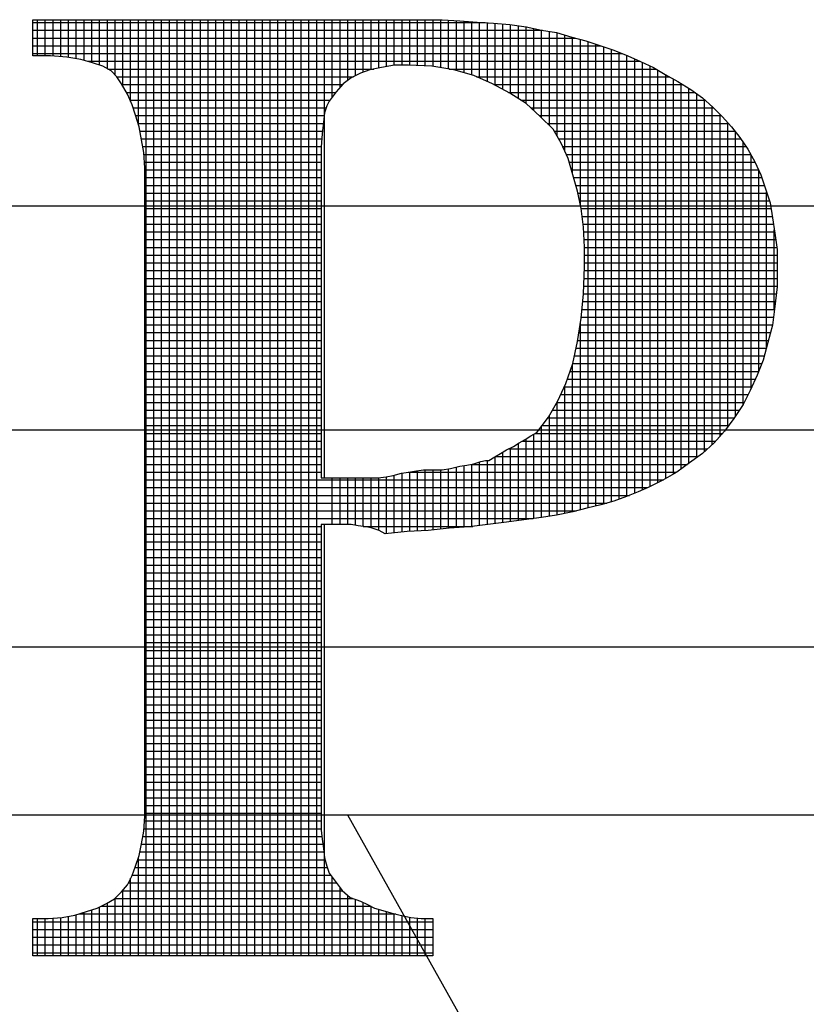
# Model space of a CAD drawing. Extents: x -8 to 799, y 9 to 1053.
# Drawn here: x 402 to 412, y 195 to 206 of the extents above; entities that cross this region are included whole.
import ezdxf

# ---------------------------------------------------------------- set-up
doc = ezdxf.new("R2010")
doc.units = 0
doc.header["$LTSCALE"] = 20
doc.header["$MEASUREMENT"] = 0
doc.layers.get('0').update_dxf_attribs({"linetype": 'CONTINUOUS'})
doc.layers.add('Sheet', color=1, linetype='CONTINUOUS')

# ---------------------------------------------------------------- blocks, each defined once
blk = doc.blocks.new('*X6')
at = {"color": 0}
for p, q in [((7.54652, -0.89344), (7.6784, -0.89344)), ((7.54788, -0.90315), (7.54788, -0.8926)), ((7.55015, -0.90315), (7.55015, -0.8926)), ((7.55241, -0.9032), (7.55241, -0.8926)), ((7.55467, -0.90336), (7.55467, -0.8926)), ((7.55693, -0.90358), (7.55693, -0.8926)), ((7.55919, -0.90396), (7.55919, -0.8926)), ((7.56146, -0.90446), (7.56146, -0.8926)), ((7.56372, -0.90514), (7.56372, -0.8926)), ((7.56598, -0.90589), (7.56598, -0.8926)), ((7.56824, -0.90696), (7.56824, -0.8926)), ((7.5705, -0.90876), (7.5705, -0.8926)), ((7.57277, -0.91201), (7.57277, -0.8926)), ((7.57503, -0.91651), (7.57503, -0.8926)), ((7.57729, -0.92327), (7.57729, -0.8926)), ((7.57955, -1.1658), (7.57955, -0.8926)), ((7.58181, -1.1658), (7.58181, -0.8926)), ((7.58407, -1.1658), (7.58407, -0.8926)), ((7.58634, -1.1658), (7.58634, -0.8926)), ((7.5886, -1.1658), (7.5886, -0.8926)), ((7.59086, -1.1658), (7.59086, -0.8926)), ((7.59312, -1.1658), (7.59312, -0.8926)), ((7.59538, -1.1658), (7.59538, -0.8926)), ((7.59765, -1.1658), (7.59765, -0.8926)), ((7.59991, -1.1658), (7.59991, -0.8926)), ((7.60217, -1.1658), (7.60217, -0.8926)), ((7.60443, -1.1658), (7.60443, -0.8926)), ((7.60669, -1.1658), (7.60669, -0.8926)), ((7.60896, -1.1658), (7.60896, -0.8926)), ((7.61122, -1.1658), (7.61122, -0.8926)), ((7.61348, -1.1658), (7.61348, -0.8926)), ((7.61574, -1.1658), (7.61574, -0.8926)), ((7.618, -1.1658), (7.618, -0.8926)), ((7.62026, -1.1658), (7.62026, -0.8926)), ((7.62253, -1.1658), (7.62253, -0.8926)), ((7.62479, -1.1658), (7.62479, -0.8926)), ((7.62705, -1.1658), (7.62705, -0.8926)), ((7.62931, -1.1658), (7.62931, -0.8926)), ((7.63157, -1.02631), (7.63157, -0.8926)), ((7.63384, -0.91522), (7.63384, -0.8926)), ((7.6361, -0.91239), (7.6361, -0.8926)), ((7.63836, -0.91035), (7.63836, -0.8926)), ((7.64062, -0.909), (7.64062, -0.8926)), ((7.64288, -0.90796), (7.64288, -0.8926)), ((7.64515, -0.90717), (7.64515, -0.8926)), ((7.64741, -0.90672), (7.64741, -0.8926)), ((7.64967, -0.90629), (7.64967, -0.8926)), ((7.65193, -0.90588), (7.65193, -0.8926)), ((7.65419, -0.90587), (7.65419, -0.8926)), ((7.65645, -0.90589), (7.65645, -0.8926)), ((7.65872, -0.906), (7.65872, -0.8926)), ((7.66098, -0.90611), (7.66098, -0.8926)), ((7.66324, -0.90627), (7.66324, -0.8926)), ((7.6655, -0.90662), (7.6655, -0.8926)), ((7.66776, -0.90698), (7.66776, -0.89272)), ((7.67003, -0.90743), (7.67003, -0.89287)), ((7.67229, -0.9081), (7.67229, -0.89302)), ((7.67455, -0.90876), (7.67455, -0.89317)), ((7.67681, -0.90967), (7.67681, -0.89333)), ((7.67907, -0.91066), (7.67907, -0.89349)), ((7.54652, -0.8957), (7.69513, -0.8957)), ((7.68134, -0.91172), (7.68134, -0.89365)), ((7.6836, -0.91293), (7.6836, -0.89381)), ((7.68586, -0.91415), (7.68586, -0.89399)), ((7.68812, -0.91561), (7.68812, -0.89431)), ((7.69038, -0.91706), (7.69038, -0.89463)), ((7.69264, -0.91912), (7.69264, -0.89515)), ((7.69491, -0.92123), (7.69491, -0.89567)), ((7.69717, -0.92349), (7.69717, -0.89602)), ((7.69943, -0.92659), (7.69943, -0.89639)), ((7.54652, -0.89797), (7.70475, -0.89797)), ((7.70169, -0.93094), (7.70169, -0.89708)), ((7.70395, -0.93754), (7.70395, -0.89777)), ((7.70622, -0.94667), (7.70622, -0.89833)), ((7.70848, -1.03507), (7.70848, -0.89895)), ((7.54652, -0.90023), (7.7123, -0.90023)), ((7.71074, -1.0345), (7.71074, -0.89971)), ((7.713, -1.03392), (7.713, -0.90046)), ((7.71526, -1.0333), (7.71526, -0.90122)), ((7.71753, -1.03254), (7.71753, -0.9021)), ((7.54652, -0.90249), (7.71846, -0.90249)), ((7.56241, -0.90475), (7.72356, -0.90475)), ((7.71979, -1.03172), (7.71979, -0.90304)), ((7.72205, -1.03081), (7.72205, -0.90406)), ((7.56834, -0.90701), (7.64593, -0.90701)), ((7.66797, -0.90701), (7.72829, -0.90701)), ((7.72431, -1.02985), (7.72431, -0.90509)), ((7.72657, -1.02882), (7.72657, -0.90612)), ((7.72883, -1.02769), (7.72883, -0.90734)), ((7.57102, -0.90927), (7.64007, -0.90927)), ((7.67591, -0.90927), (7.73218, -0.90927)), ((7.7311, -1.02649), (7.7311, -0.90869)), ((7.73336, -1.02517), (7.73336, -0.90992)), ((7.5725, -0.91154), (7.63683, -0.91154)), ((7.68099, -0.91154), (7.73609, -0.91154)), ((7.73562, -1.02366), (7.73562, -0.91124)), ((7.73788, -1.02202), (7.73788, -0.91268)), ((7.57376, -0.9138), (7.6349, -0.9138)), ((7.57483, -0.91606), (7.6332, -0.91606)), ((7.68523, -0.9138), (7.73953, -0.9138)), ((7.68882, -0.91606), (7.74256, -0.91606)), ((7.74014, -1.02037), (7.74014, -0.91423)), ((7.74241, -1.01863), (7.74241, -0.91593)), ((7.57573, -0.91832), (7.63207, -0.91832)), ((7.69177, -0.91832), (7.74508, -0.91832)), ((7.74467, -1.01659), (7.74467, -0.91794)), ((7.57648, -0.92058), (7.63148, -0.92058)), ((7.69424, -0.92058), (7.74734, -0.92058)), ((7.74693, -1.01419), (7.74693, -0.92018)), ((7.57716, -0.92285), (7.6312, -0.92285)), ((7.5777, -0.92511), (7.63098, -0.92511)), ((7.69652, -0.92285), (7.74938, -0.92285)), ((7.69857, -0.92511), (7.75125, -0.92511)), ((7.74919, -1.01144), (7.74919, -0.92264)), ((7.57811, -0.92737), (7.63076, -0.92737)), ((7.69989, -0.92737), (7.75298, -0.92737)), ((7.75145, -1.00827), (7.75145, -0.92537)), ((7.57852, -0.92963), (7.63056, -0.92963)), ((7.70109, -0.92963), (7.75456, -0.92963)), ((7.75372, -1.00488), (7.75372, -0.92842)), ((7.57888, -0.93189), (7.63055, -0.93189)), ((7.70213, -0.93189), (7.75591, -0.93189)), ((7.75598, -1.00032), (7.75598, -0.93201)), ((7.57905, -0.93416), (7.63055, -0.93416)), ((7.57918, -0.93642), (7.63055, -0.93642)), ((7.70299, -0.93416), (7.75714, -0.93416)), ((7.70363, -0.93642), (7.75817, -0.93642)), ((7.75824, -0.99522), (7.75824, -0.93657)), ((7.57918, -0.93868), (7.63055, -0.93868)), ((7.70428, -0.93868), (7.7591, -0.93868)), ((7.57918, -0.94094), (7.63055, -0.94094)), ((7.70493, -0.94094), (7.75985, -0.94094)), ((7.57918, -0.9432), (7.63055, -0.9432)), ((7.70552, -0.9432), (7.7606, -0.9432)), ((7.7605, -0.98819), (7.7605, -0.94289)), ((7.57918, -0.94546), (7.63055, -0.94546)), ((7.57918, -0.94773), (7.63055, -0.94773)), ((7.70597, -0.94546), (7.76136, -0.94546)), ((7.70643, -0.94773), (7.7618, -0.94773)), ((7.57918, -0.94999), (7.63055, -0.94999)), ((7.70671, -0.94999), (7.76215, -0.94999)), ((7.57918, -0.95225), (7.63055, -0.95225)), ((7.70699, -0.95225), (7.7625, -0.95225)), ((7.57918, -0.95451), (7.63055, -0.95451)), ((7.57918, -0.95677), (7.63055, -0.95677)), ((7.70718, -0.95451), (7.76285, -0.95451)), ((7.70732, -0.95677), (7.76318, -0.95677)), ((7.76276, -0.97741), (7.76276, -0.95395)), ((7.57918, -0.95904), (7.63055, -0.95904)), ((7.70745, -0.95904), (7.7635, -0.95904)), ((7.57918, -0.9613), (7.63055, -0.9613)), ((7.70745, -0.9613), (7.76358, -0.9613)), ((7.57918, -0.96356), (7.63055, -0.96356)), ((7.70745, -0.96356), (7.76358, -0.96356)), ((7.57918, -0.96582), (7.63055, -0.96582)), ((7.57918, -0.96808), (7.63055, -0.96808)), ((7.7073, -0.96808), (7.76358, -0.96808)), ((7.7074, -0.96582), (7.76358, -0.96582)), ((7.57918, -0.97035), (7.63055, -0.97035)), ((7.7072, -0.97035), (7.76358, -0.97035)), ((7.57918, -0.97261), (7.63055, -0.97261)), ((7.7071, -0.97261), (7.76334, -0.97261)), ((7.57918, -0.97487), (7.63055, -0.97487)), ((7.70688, -0.97487), (7.76307, -0.97487)), ((7.57918, -0.97713), (7.63055, -0.97713)), ((7.57918, -0.97939), (7.63055, -0.97939)), ((7.70645, -0.97939), (7.76252, -0.97939)), ((7.70667, -0.97713), (7.7628, -0.97713)), ((7.57918, -0.98165), (7.63055, -0.98165)), ((7.70613, -0.98165), (7.76223, -0.98165)), ((7.70622, -1.03563), (7.70622, -0.98109)), ((7.57918, -0.98392), (7.63055, -0.98392)), ((7.70579, -0.98392), (7.76164, -0.98392)), ((7.57918, -0.98618), (7.63055, -0.98618)), ((7.70545, -0.98618), (7.76104, -0.98618)), ((7.57918, -0.98844), (7.63055, -0.98844)), ((7.57918, -0.9907), (7.63055, -0.9907)), ((7.70452, -0.9907), (7.75983, -0.9907)), ((7.705, -0.98844), (7.76043, -0.98844)), ((7.57918, -0.99296), (7.63055, -0.99296)), ((7.70395, -1.03619), (7.70395, -0.99322)), ((7.70404, -0.99296), (7.75911, -0.99296)), ((7.57918, -0.99523), (7.63055, -0.99523)), ((7.70325, -0.99523), (7.75824, -0.99523)), ((7.57918, -0.99749), (7.63055, -0.99749)), ((7.57918, -0.99975), (7.63055, -0.99975)), ((7.70154, -0.99975), (7.75624, -0.99975)), ((7.70169, -1.03668), (7.70169, -0.99941)), ((7.70245, -0.99749), (7.75728, -0.99749)), ((7.57918, -1.00201), (7.63055, -1.00201)), ((7.70048, -1.00201), (7.75515, -1.00201)), ((7.57918, -1.00427), (7.63055, -1.00427)), ((7.69938, -1.00427), (7.75402, -1.00427)), ((7.69943, -1.03716), (7.69943, -1.00419)), ((7.57918, -1.00654), (7.63055, -1.00654)), ((7.69717, -1.03752), (7.69717, -1.00814)), ((7.69809, -1.00654), (7.75261, -1.00654)), ((7.57918, -1.0088), (7.63055, -1.0088)), ((7.57918, -1.01106), (7.63055, -1.01106)), ((7.69491, -1.03787), (7.69491, -1.01121)), ((7.69502, -1.01106), (7.74947, -1.01106)), ((7.69676, -1.0088), (7.7511, -1.0088)), ((7.57918, -1.01332), (7.63055, -1.01332)), ((7.69264, -1.03817), (7.69264, -1.01355)), ((7.69303, -1.01332), (7.74771, -1.01332)), ((7.57918, -1.01558), (7.63055, -1.01558)), ((7.68812, -1.03877), (7.68812, -1.01627)), ((7.68926, -1.01558), (7.74568, -1.01558)), ((7.69038, -1.03847), (7.69038, -1.01491)), ((7.57918, -1.01784), (7.63055, -1.01784)), ((7.6836, -1.03937), (7.6836, -1.01878)), ((7.68525, -1.01784), (7.74327, -1.01784)), ((7.68586, -1.03908), (7.68586, -1.01754)), ((7.57918, -1.02011), (7.63055, -1.02011)), ((7.57918, -1.02237), (7.63055, -1.02237)), ((7.67229, -1.04069), (7.67229, -1.0227)), ((7.67427, -1.02237), (7.7374, -1.02237)), ((7.67455, -1.0405), (7.67455, -1.02232)), ((7.67681, -1.04022), (7.67681, -1.02166)), ((7.67907, -1.03993), (7.67907, -1.02121)), ((7.68134, -1.03965), (7.68134, -1.02013)), ((7.68138, -1.02011), (7.74051, -1.02011)), ((7.57918, -1.02463), (7.63055, -1.02463)), ((7.65193, -1.04236), (7.65193, -1.02555)), ((7.65419, -1.04212), (7.65419, -1.02492)), ((7.65594, -1.02463), (7.73428, -1.02463)), ((7.65645, -1.04192), (7.65645, -1.02455)), ((7.65872, -1.04179), (7.65872, -1.02422)), ((7.66098, -1.04167), (7.66098, -1.02393)), ((7.66324, -1.04147), (7.66324, -1.02393)), ((7.6655, -1.04121), (7.6655, -1.02393)), ((7.66776, -1.04096), (7.66776, -1.02367)), ((7.67003, -1.04082), (7.67003, -1.02316)), ((7.57918, -1.02689), (7.73041, -1.02689)), ((7.63384, -1.03992), (7.63384, -1.02631)), ((7.6361, -1.03992), (7.6361, -1.02631)), ((7.63836, -1.03992), (7.63836, -1.02631)), ((7.64062, -1.04012), (7.64062, -1.02631)), ((7.64288, -1.04046), (7.64288, -1.02631)), ((7.64515, -1.04086), (7.64515, -1.02631)), ((7.64741, -1.04157), (7.64741, -1.02628)), ((7.64967, -1.0426), (7.64967, -1.02596)), ((7.57918, -1.02915), (7.72588, -1.02915)), ((7.57918, -1.03142), (7.72053, -1.03142)), ((7.57918, -1.03368), (7.71388, -1.03368)), ((7.57918, -1.03594), (7.70499, -1.03594)), ((7.57918, -1.0382), (7.69242, -1.0382)), ((7.63157, -1.1658), (7.63157, -1.03992)), ((7.57918, -1.04046), (7.63055, -1.04046)), ((7.57918, -1.04273), (7.63055, -1.04273)), ((7.64288, -1.04046), (7.67484, -1.04046)), ((7.57918, -1.04499), (7.63055, -1.04499)), ((7.57918, -1.04725), (7.63055, -1.04725)), ((7.57918, -1.04951), (7.63055, -1.04951)), ((7.57918, -1.05177), (7.63055, -1.05177)), ((7.57918, -1.05403), (7.63055, -1.05403)), ((7.57918, -1.0563), (7.63055, -1.0563)), ((7.57918, -1.05856), (7.63055, -1.05856)), ((7.57918, -1.06082), (7.63055, -1.06082)), ((7.57918, -1.06308), (7.63055, -1.06308)), ((7.57918, -1.06534), (7.63055, -1.06534)), ((7.57918, -1.06761), (7.63055, -1.06761)), ((7.57918, -1.06987), (7.63055, -1.06987)), ((7.57918, -1.07213), (7.63055, -1.07213)), ((7.57918, -1.07439), (7.63055, -1.07439)), ((7.57918, -1.07665), (7.63055, -1.07665)), ((7.57918, -1.07892), (7.63055, -1.07892)), ((7.57918, -1.08118), (7.63055, -1.08118)), ((7.57918, -1.08344), (7.63055, -1.08344)), ((7.57918, -1.0857), (7.63055, -1.0857)), ((7.57918, -1.08796), (7.63055, -1.08796)), ((7.57918, -1.09022), (7.63055, -1.09022)), ((7.57918, -1.09249), (7.63055, -1.09249)), ((7.57918, -1.09475), (7.63055, -1.09475)), ((7.57918, -1.09701), (7.63055, -1.09701)), ((7.57918, -1.09927), (7.63055, -1.09927)), ((7.57918, -1.10153), (7.63055, -1.10153)), ((7.57918, -1.1038), (7.63055, -1.1038)), ((7.57918, -1.10606), (7.63055, -1.10606)), ((7.57918, -1.10832), (7.63055, -1.10832)), ((7.57918, -1.11058), (7.63055, -1.11058)), ((7.57918, -1.11284), (7.63055, -1.11284)), ((7.57918, -1.11511), (7.63055, -1.11511)), ((7.57918, -1.11737), (7.63055, -1.11737)), ((7.57918, -1.11963), (7.63055, -1.11963)), ((7.57918, -1.12189), (7.63055, -1.12189)), ((7.57918, -1.12415), (7.63055, -1.12415)), ((7.5789, -1.12868), (7.63055, -1.12868)), ((7.57907, -1.12641), (7.63055, -1.12641)), ((7.57856, -1.13094), (7.63079, -1.13094)), ((7.57815, -1.1332), (7.63107, -1.1332)), ((7.57708, -1.13772), (7.63172, -1.13772)), ((7.57729, -1.1658), (7.57729, -1.13711)), ((7.57769, -1.13546), (7.63135, -1.13546)), ((7.57631, -1.13999), (7.63238, -1.13999)), ((7.57503, -1.1658), (7.57503, -1.14315)), ((7.57547, -1.14225), (7.63337, -1.14225)), ((7.63384, -1.1658), (7.63384, -1.14291)), ((7.57435, -1.14451), (7.635, -1.14451)), ((7.6361, -1.1658), (7.6361, -1.14598)), ((7.57043, -1.14903), (7.63979, -1.14903)), ((7.5705, -1.1658), (7.5705, -1.14896)), ((7.57264, -1.14677), (7.6367, -1.14677)), ((7.57277, -1.1658), (7.57277, -1.14662)), ((7.63836, -1.1658), (7.63836, -1.14819)), ((7.56598, -1.1658), (7.56598, -1.15148)), ((7.56634, -1.1513), (7.64509, -1.1513)), ((7.56824, -1.1658), (7.56824, -1.15033)), ((7.64062, -1.1658), (7.64062, -1.14931)), ((7.64288, -1.1658), (7.64288, -1.15019)), ((7.64515, -1.1658), (7.64515, -1.15132)), ((7.54788, -1.1658), (7.54788, -1.15491)), ((7.55015, -1.1658), (7.55015, -1.15491)), ((7.55241, -1.1658), (7.55241, -1.15479)), ((7.55467, -1.1658), (7.55467, -1.1546)), ((7.55693, -1.1658), (7.55693, -1.15423)), ((7.55919, -1.1658), (7.55919, -1.15377)), ((7.55989, -1.15356), (7.65234, -1.15356)), ((7.56146, -1.1658), (7.56146, -1.15309)), ((7.56372, -1.1658), (7.56372, -1.15236)), ((7.64741, -1.1658), (7.64741, -1.1522)), ((7.64967, -1.1658), (7.64967, -1.15284)), ((7.65193, -1.1658), (7.65193, -1.15345)), ((7.65419, -1.1658), (7.65419, -1.15401)), ((7.65645, -1.1658), (7.65645, -1.15451)), ((7.65872, -1.1658), (7.65872, -1.15479)), ((7.66098, -1.1658), (7.66098, -1.15491)), ((7.54652, -1.15582), (7.66322, -1.15582)), ((7.54652, -1.15808), (7.66322, -1.15808)), ((7.54652, -1.16034), (7.66322, -1.16034)), ((7.54652, -1.1626), (7.66322, -1.1626)), ((7.54652, -1.16487), (7.66322, -1.16487))]:
    blk.add_line(p, q, dxfattribs=at)

msp = doc.modelspace()

# ---------------------------------------------------------------- linework, layer by layer
at = {"layer": 'Sheet', "color": 8}
for points in [[(405.89089, 200.6105), (405.89089, 197.41105), (405.89089, 197.41105), (405.89089, 197.28903), (405.89089, 197.16702), (405.89089, 197.05856), (405.90445, 196.95011), (405.91801, 196.84165), (405.93156, 196.7332), (405.95868, 196.6383), (405.98579, 196.55696), (405.98579, 196.55696), (406.05358, 196.46206), (406.13492, 196.3536), (406.22982, 196.27226), (406.35183, 196.23159), (406.35183, 196.23159), (406.43317, 196.19092), (406.51451, 196.15025), (406.60941, 196.12313), (406.70431, 196.09602), (406.81277, 196.0689), (406.93478, 196.04179), (407.05679, 196.02823), (407.19236, 196.02823), (407.19236, 195.59441), (402.54231, 195.59441), (402.54231, 196.02823), (402.54231, 196.02823), (402.71855, 196.02823), (402.88124, 196.04179), (403.03036, 196.0689), (403.16593, 196.10957), (403.28795, 196.15025), (403.3964, 196.20447), (403.4913, 196.2587), (403.57264, 196.34004), (403.57264, 196.34004), (403.64043, 196.42139), (403.69466, 196.52984), (403.73533, 196.6383), (403.776, 196.76031), (403.80311, 196.89588), (403.83023, 197.04501), (403.84378, 197.22125), (403.84378, 197.41105), (403.84378, 204.13532), (403.84378, 204.56914), (403.84378, 204.56914), (403.84378, 204.75894), (403.83023, 204.93518), (403.80311, 205.08431), (403.776, 205.23344), (403.73533, 205.36901), (403.69466, 205.49102), (403.64043, 205.61303), (403.57264, 205.73505), (403.57264, 205.73505), (403.51842, 205.81639), (403.45063, 205.88417), (403.35573, 205.9384), (403.23372, 205.97907), (403.09815, 206.01974), (402.93547, 206.04686), (402.74567, 206.06041), (402.54231, 206.06041), (402.54231, 206.48068), (407.09747, 206.48068), (407.09747, 206.48068), (407.30082, 206.48068), (407.50418, 206.46713), (407.70753, 206.45357), (407.89733, 206.44001), (408.08713, 206.42645), (408.27692, 206.39934), (408.45317, 206.35867), (408.62941, 206.33156), (408.80565, 206.27733), (408.96833, 206.23666), (409.13102, 206.18243), (409.2937, 206.1282), (409.45638, 206.06041), (409.60551, 205.99263), (409.75464, 205.92484), (409.89021, 205.8435), (409.89021, 205.8435), (410.03934, 205.76216), (410.18846, 205.66726), (410.32403, 205.57236), (410.44605, 205.46391), (410.5545, 205.35545), (410.66296, 205.23344), (410.75786, 205.11142), (410.85276, 204.97585), (410.9341, 204.82673), (411.00188, 204.6776), (411.05611, 204.51492), (411.11034, 204.35223), (411.13745, 204.17599), (411.16457, 203.99975), (411.19168, 203.80995), (411.19168, 203.6066), (411.19168, 203.6066), (411.19168, 203.37613), (411.16457, 203.14566), (411.13745, 202.92875), (411.08322, 202.72539), (411.029, 202.52204), (410.96121, 202.3458), (410.87987, 202.16955), (410.79853, 202.00687), (410.69007, 201.84419), (410.58162, 201.69506), (410.4596, 201.55949), (410.32403, 201.43748), (410.17491, 201.32902), (410.02578, 201.22056), (409.86309, 201.12567), (409.70041, 201.04432), (409.70041, 201.04432), (409.5784, 200.9901), (409.44283, 200.93587), (409.2937, 200.88164), (409.14457, 200.84097), (408.98189, 200.8003), (408.8192, 200.75963), (408.62941, 200.71896), (408.45317, 200.69184), (408.24981, 200.66473), (408.04646, 200.63761), (407.82954, 200.6105), (407.61263, 200.58339), (407.38216, 200.56983), (407.13814, 200.54271), (406.89411, 200.52916), (406.63653, 200.50204), (406.63653, 200.50204), (406.56874, 200.54271), (406.4874, 200.56983), (406.41962, 200.58339), (406.32472, 200.59694), (406.24337, 200.6105), (406.13492, 200.6105), (406.02646, 200.6105), (405.89089, 200.6105), (405.89089, 200.6105)], [(405.89089, 200.6105), (405.89089, 197.41105), (405.89089, 197.28903), (405.89089, 197.16702), (405.89089, 197.05856), (405.90445, 196.95011), (405.91801, 196.84165), (405.93156, 196.7332), (405.95868, 196.6383), (405.98579, 196.55696), (406.05358, 196.46206), (406.13492, 196.3536), (406.22982, 196.27226), (406.35183, 196.23159), (406.43317, 196.19092), (406.51451, 196.15025), (406.60941, 196.12313), (406.70431, 196.09602), (406.81277, 196.0689), (406.93478, 196.04179), (407.05679, 196.02823), (407.19236, 196.02823), (407.19236, 195.59441), (402.54231, 195.59441), (402.54231, 196.02823), (402.71855, 196.02823), (402.88124, 196.04179), (403.03036, 196.0689), (403.16593, 196.10957), (403.28795, 196.15025), (403.3964, 196.20447), (403.4913, 196.2587), (403.57264, 196.34004), (403.64043, 196.42139), (403.69466, 196.52984), (403.73533, 196.6383), (403.776, 196.76031), (403.80311, 196.89588), (403.83023, 197.04501), (403.84378, 197.22125), (403.84378, 197.41105), (403.84378, 204.13532), (403.84378, 204.56914), (403.84378, 204.75894), (403.83023, 204.93518), (403.80311, 205.08431), (403.776, 205.23344), (403.73533, 205.36901), (403.69466, 205.49102), (403.64043, 205.61303), (403.57264, 205.73505), (403.51842, 205.81639), (403.45063, 205.88417), (403.35573, 205.9384), (403.23372, 205.97907), (403.09815, 206.01974), (402.93547, 206.04686), (402.74567, 206.06041), (402.54231, 206.06041), (402.54231, 206.48068), (407.09747, 206.48068), (407.30082, 206.48068), (407.50418, 206.46713), (407.70753, 206.45357), (407.89733, 206.44001), (408.08713, 206.42645), (408.27692, 206.39934), (408.45317, 206.35867), (408.62941, 206.33156), (408.80565, 206.27733), (408.96833, 206.23666), (409.13102, 206.18243), (409.2937, 206.1282), (409.45638, 206.06041), (409.60551, 205.99263), (409.75464, 205.92484), (409.89021, 205.8435), (410.03934, 205.76216), (410.18846, 205.66726), (410.32403, 205.57236), (410.44605, 205.46391), (410.5545, 205.35545), (410.66296, 205.23344), (410.75786, 205.11142), (410.85276, 204.97585), (410.9341, 204.82673), (411.00188, 204.6776), (411.05611, 204.51492), (411.11034, 204.35223), (411.13745, 204.17599), (411.16457, 203.99975), (411.19168, 203.80995), (411.19168, 203.6066), (411.19168, 203.37613), (411.16457, 203.14566), (411.13745, 202.92875), (411.08322, 202.72539), (411.029, 202.52204), (410.96121, 202.3458), (410.87987, 202.16955), (410.79853, 202.00687), (410.69007, 201.84419), (410.58162, 201.69506), (410.4596, 201.55949), (410.32403, 201.43748), (410.17491, 201.32902), (410.02578, 201.22056), (409.86309, 201.12567), (409.70041, 201.04432), (409.5784, 200.9901), (409.44283, 200.93587), (409.2937, 200.88164), (409.14457, 200.84097), (408.98189, 200.8003), (408.8192, 200.75963), (408.62941, 200.71896), (408.45317, 200.69184), (408.24981, 200.66473), (408.04646, 200.63761), (407.82954, 200.6105), (407.61263, 200.58339), (407.38216, 200.56983), (407.13814, 200.54271), (406.89411, 200.52916), (406.63653, 200.50204), (406.56874, 200.54271), (406.4874, 200.56983), (406.41962, 200.58339), (406.32472, 200.59694), (406.24337, 200.6105), (406.13492, 200.6105), (406.02646, 200.6105), (405.89089, 200.6105), (405.89089, 200.6105), (405.89089, 200.6105)], [(405.89089, 204.46069), (405.89089, 201.15278), (405.89089, 201.15278), (405.95868, 201.15278), (406.02646, 201.15278), (406.09425, 201.15278), (406.17559, 201.15278), (406.24337, 201.15278), (406.31116, 201.15278), (406.37894, 201.15278), (406.44673, 201.15278), (406.44673, 201.15278), (406.55519, 201.15278), (406.65008, 201.16634), (406.73143, 201.17989), (406.82633, 201.20701), (406.90767, 201.22056), (407.00257, 201.23412), (407.08391, 201.24768), (407.19236, 201.24768), (407.19236, 201.24768), (407.30082, 201.24768), (407.39572, 201.26124), (407.50418, 201.28835), (407.58552, 201.30191), (407.66686, 201.31546), (407.7482, 201.34258), (407.80243, 201.35613), (407.8431, 201.35613), (407.8431, 201.35613), (407.91089, 201.39681), (407.97867, 201.43748), (408.04646, 201.47815), (408.1278, 201.51882), (408.19558, 201.55949), (408.26337, 201.60016), (408.33115, 201.64083), (408.39894, 201.6815), (408.39894, 201.6815), (408.53451, 201.85774), (408.64296, 202.04754), (408.73786, 202.2509), (408.8192, 202.48137), (408.87343, 202.73895), (408.9141, 203.01009), (408.94122, 203.29479), (408.95477, 203.6066), (408.95477, 203.6066), (408.95477, 203.83707), (408.94122, 204.06754), (408.9141, 204.28445), (408.87343, 204.4878), (408.8192, 204.6776), (408.76498, 204.8674), (408.68363, 205.04364), (408.58874, 205.20632), (408.58874, 205.20632), (408.43961, 205.35545), (408.27692, 205.50458), (408.08713, 205.62659), (407.88377, 205.73505), (407.66686, 205.82995), (407.43639, 205.89773), (407.17881, 205.9384), (406.90767, 205.95196), (406.90767, 205.95196), (406.74498, 205.95196), (406.59586, 205.92484), (406.46029, 205.89773), (406.35183, 205.85706), (406.24337, 205.80283), (406.14848, 205.73505), (406.06713, 205.64015), (405.98579, 205.53169), (405.98579, 205.53169), (405.95868, 205.47746), (405.93156, 205.39612), (405.91801, 205.28767), (405.90445, 205.1521), (405.89089, 205.00297), (405.89089, 204.84028), (405.89089, 204.65049), (405.89089, 204.46069)], [(405.89089, 204.46069), (405.89089, 201.15278), (405.95868, 201.15278), (406.02646, 201.15278), (406.09425, 201.15278), (406.17559, 201.15278), (406.24337, 201.15278), (406.31116, 201.15278), (406.37894, 201.15278), (406.44673, 201.15278), (406.55519, 201.15278), (406.65008, 201.16634), (406.73143, 201.17989), (406.82633, 201.20701), (406.90767, 201.22056), (407.00257, 201.23412), (407.08391, 201.24768), (407.19236, 201.24768), (407.30082, 201.24768), (407.39572, 201.26124), (407.50418, 201.28835), (407.58552, 201.30191), (407.66686, 201.31546), (407.7482, 201.34258), (407.80243, 201.35613), (407.8431, 201.35613), (407.91089, 201.39681), (407.97867, 201.43748), (408.04646, 201.47815), (408.1278, 201.51882), (408.19558, 201.55949), (408.26337, 201.60016), (408.33115, 201.64083), (408.39894, 201.6815), (408.53451, 201.85774), (408.64296, 202.04754), (408.73786, 202.2509), (408.8192, 202.48137), (408.87343, 202.73895), (408.9141, 203.01009), (408.94122, 203.29479), (408.95477, 203.6066), (408.95477, 203.83707), (408.94122, 204.06754), (408.9141, 204.28445), (408.87343, 204.4878), (408.8192, 204.6776), (408.76498, 204.8674), (408.68363, 205.04364), (408.58874, 205.20632), (408.43961, 205.35545), (408.27692, 205.50458), (408.08713, 205.62659), (407.88377, 205.73505), (407.66686, 205.82995), (407.43639, 205.89773), (407.17881, 205.9384), (406.90767, 205.95196), (406.74498, 205.95196), (406.59586, 205.92484), (406.46029, 205.89773), (406.35183, 205.85706), (406.24337, 205.80283), (406.14848, 205.73505), (406.06713, 205.64015), (405.98579, 205.53169), (405.95868, 205.47746), (405.93156, 205.39612), (405.91801, 205.28767), (405.90445, 205.1521), (405.89089, 205.00297), (405.89089, 204.84028), (405.89089, 204.65049), (405.89089, 204.46069), (405.89089, 204.46069)], [(381.88144, 197.23481), (421.82037, 197.23481), (421.82037, 204.31156), (381.88144, 204.31156), (381.88144, 197.23481), (381.88144, 197.23481)], [(421.85106, 201.70862), (381.88144, 201.70862)], [(381.88144, 199.18701), (421.84143, 199.18701)], [(406.19798, 197.23481), (413.79463, 183.66424), (393.56758, 183.6778), (393.60657, 196.59367)]]:
    msp.add_lwpolyline(points, dxfattribs=at)

# ---------------------------------------------------------------- block references
at = {"layer": 'Sheet', "color": 8, "xscale": 39.84694560000003, "yscale": 39.84694560000003, "zscale": 39.84694560000003}
msp.add_blockref('*X6', (101.83662, 242.04806), dxfattribs=at)

doc.saveas('drawing.dxf')
